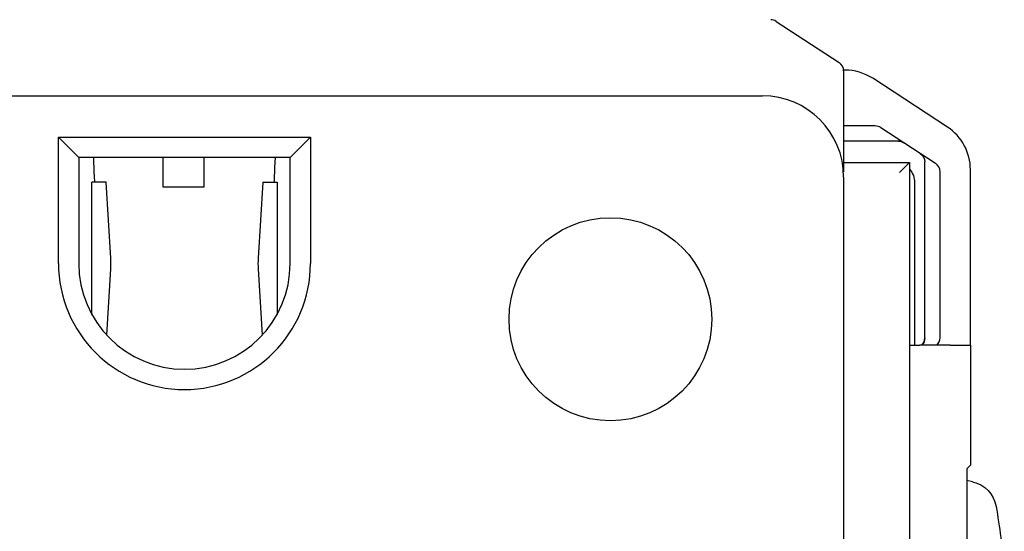
# Model space of a CAD drawing. Units: inches. Extents: x 0.3 to 16.7, y 0.3 to 10.7.
# Drawn here: x 4.9 to 5.9, y 7.9 to 8.4 of the extents above; entities that cross this region are included whole.
import ezdxf

# ---------------------------------------------------------------- set-up
doc = ezdxf.new("R2010")
doc.units = ezdxf.units.IN
doc.header["$MEASUREMENT"] = 0
doc.layers.add('GEOMETRY', color=7, linetype='Continuous')

msp = doc.modelspace()

# ---------------------------------------------------------------- linework, layer by layer
at = {"layer": 'GEOMETRY'}
for p, q in [((5.63467, 8.35492), (5.69665, 8.31448)), ((5.7025, 8.30693), (5.70115, 8.30693)), ((5.70118, 8.30611), (5.70118, 8.26577)), ((5.8035, 8.25073), (5.72982, 8.29881)), ((4.48118, 8.28154), (5.62118, 8.28154)), ((5.73212, 8.25193), (5.70118, 8.25193)), ((5.73776, 8.25025), (5.79159, 8.21515)), ((4.94693, 8.22079), (4.92693, 8.24079)), ((4.92693, 8.24079), (5.17543, 8.24079)), ((4.92693, 8.11654), (4.92693, 8.24079)), ((5.17543, 8.24079), (5.15543, 8.22079)), ((5.17543, 8.24079), (5.17543, 8.11654)), ((5.75506, 8.23693), (5.70118, 8.23693)), ((5.75521, 8.23693), (5.75506, 8.23693)), ((4.94693, 8.22079), (4.94693, 8.11654)), ((5.15543, 8.22079), (4.94693, 8.22079)), ((4.96255, 8.20025), (4.96189, 8.21783)), ((5.03018, 8.19154), (5.03018, 8.22079)), ((5.07018, 8.22079), (5.07018, 8.19154)), ((5.14042, 8.21783), (5.13977, 8.20025)), ((5.15543, 8.11654), (5.15543, 8.22079)), ((5.71608, 8.21604), (5.76618, 8.21604)), ((5.75618, 8.20604), (5.76618, 8.21604)), ((5.76618, 8.21604), (5.76618, 7.75254)), ((5.78118, 8.21648), (5.78118, 8.21651)), ((5.78118, 8.21645), (5.78118, 8.21648)), ((5.78118, 8.04318), (5.78118, 8.21645)), ((5.79618, 8.04318), (5.79618, 8.20669)), ((5.82618, 8.03604), (5.82618, 8.20886)), ((4.97387, 8.19654), (4.95991, 8.19654)), ((4.95991, 8.12178), (4.95991, 8.19654)), ((4.9785, 8.12178), (4.97387, 8.19654)), ((5.12845, 8.19654), (5.12382, 8.12178)), ((5.12845, 8.19654), (5.14241, 8.19654)), ((5.14241, 8.19654), (5.14241, 8.12178)), ((5.70118, 8.20154), (5.70118, 5.76154)), ((5.77118, 8.19604), (5.77118, 8.03604)), ((5.07018, 8.19154), (5.03018, 8.19154)), ((4.95991, 8.1113), (4.95991, 8.12178)), ((5.14241, 8.12178), (5.14241, 8.1113)), ((4.95991, 8.06618), (4.95991, 8.1113)), ((4.97445, 8.04597), (4.9785, 8.1113)), ((5.12382, 8.1113), (5.12787, 8.04592)), ((5.14241, 8.1113), (5.14241, 8.06609)), ((5.76618, 8.03604), (5.77618, 8.03604)), ((5.80618, 8.03604), (5.77618, 8.03604)), ((5.80618, 8.03604), (5.82618, 8.03604)), ((5.82618, 8.03604), (5.82618, 7.91769)), ((5.82618, 7.91769), (5.8226, 7.91411)), ((5.8226, 7.91411), (5.8226, 7.57097)), ((5.82815, 7.90144), (5.8226, 7.90262))]:
    msp.add_line(p, q, dxfattribs=at)
msp.add_circle((5.47118, 8.06154), 0.1, dxfattribs=at)
for centre, radius, start, end in [((5.62921, 8.34654), 0.01, 56.878, 90), ((5.69118, 8.30611), 0.01, 0, 56.878), ((5.7025, 8.25693), 0.05, 56.878, 90), ((5.62118, 8.20154), 0.08, 0, 90), ((5.77618, 8.20886), 0.05, 0, 56.878), ((5.75521, 8.22693), 0.01, 56.88866, 90), ((5.05118, 8.11654), 0.12425, 180, 0), ((5.05118, 8.11654), 0.10425, 180, 0), ((5.77118, 8.04318), 0.01, 314.4737, 0)]:
    msp.add_arc(centre, radius, start, end, dxfattribs=at)
at = {"layer": 'GEOMETRY', "extrusion": (0, 0, -1)}
for centre, radius, start, end in [((-5.77118, 8.21651), 0.01, 123.11134, 180), ((-5.75118, 8.19604), 0.02, 138.59038, 180), ((-5.82192, 7.87209), 0.03, 102, 170.27068), ((-5.05116, 7.73994), 0.812, 170.27068, 174.61827)]:
    msp.add_arc(centre, radius, start, end, dxfattribs=at)
at = {"layer": 'GEOMETRY'}
for centre, major_axis, ratio, start_param, end_param in [((5.7323, 8.24187), (0.00854, -0.00557), 0.981303, 1.570796, 2.157367), ((4.96122, 8.21654), (0, 0.005), 0.139173, 4.974188, 5.728374), ((5.14109, 8.21654), (0, -0.005), 0.139173, 3.696404, 4.45059), ((5.78612, 8.20677), (0.00844, -0.00551), 0.991918, 0.574195, 1.570796), ((4.89548, 8.11654), (0, 0.084), 0.990268, 4.64997, 4.774808), ((5.20684, 8.11654), (0, -0.084), 0.990268, 4.64997, 4.774808), ((5.78612, 8.04318), (0.01006, 0), 0.994309, 5.488601, 6.283185)]:
    msp.add_ellipse(centre, major_axis=major_axis, ratio=ratio, start_param=start_param, end_param=end_param, dxfattribs=at)
at = {"layer": 'GEOMETRY', "extrusion": (0, 0, -1)}
for centre, major_axis, ratio, start_param, end_param in [((5.69341, 8.26724), (0.06246, -0.03004), 0.064557, 0.126887, 0.133452), ((5.75509, 8.22701), (-0.00546, -0.00838), 0.975324, 2.555022, 3.141593), ((5.77126, 8.21647), (0.00546, 0.00838), 0.989272, 0, 0.996606), ((4.96322, 8.20154), (0, -0.005), 0.139173, 0, 1.308997), ((5.13909, 8.20154), (0, -0.005), 0.139173, 4.974188, 6.283185), ((5.77126, 8.04318), (0, -0.01), 0.992436, 4.712389, 5.506973)]:
    msp.add_ellipse(centre, major_axis=major_axis, ratio=ratio, start_param=start_param, end_param=end_param, dxfattribs=at)
at = {"layer": 'GEOMETRY'}
for points, knots in [([(5.70118, 8.26577), (5.70118, 8.25556), (5.70118, 8.24564), (5.70118, 8.22697), (5.70118, 8.21813), (5.70118, 8.20942)], [0, 0, 0, 0, 0.5, 0.5, 0.9988653, 0.9988653, 0.9988653, 0.9988653]), ([(5.70118, 8.21604), (5.703, 8.21604), (5.70499, 8.21604), (5.70707, 8.21604), (5.70993, 8.21604), (5.71297, 8.21604), (5.71608, 8.21604)], [0, 0, 0, 0, 0.421306, 0.421306, 0.421306, 1, 1, 1, 1]), ([(5.70118, 8.20938), (5.70118, 8.20894), (5.70117, 8.20849), (5.70114, 8.20751), (5.70112, 8.20706), (5.70111, 8.20683), (5.70111, 8.20678), (5.70111, 8.20674), (5.7011, 8.20673), (5.7011, 8.20672), (5.7011, 8.20672), (5.7011, 8.20672)], [0.00003606, 0.00003606, 0.00003606, 0.00003606, 0.0051749, 0.0051749, 0.01132569, 0.01132569, 0.01357719, 0.01357719, 0.01516024, 0.01516024, 0.01609129, 0.01609129, 0.01609129, 0.01609129])]:
    msp.add_open_spline(points, degree=3, knots=knots, dxfattribs=at)
msp.add_open_spline([(5.70118, 8.20942), (5.70118, 8.2094), (5.70118, 8.20939), (5.70118, 8.20938)], degree=3, dxfattribs=at)

doc.saveas('drawing.dxf')
